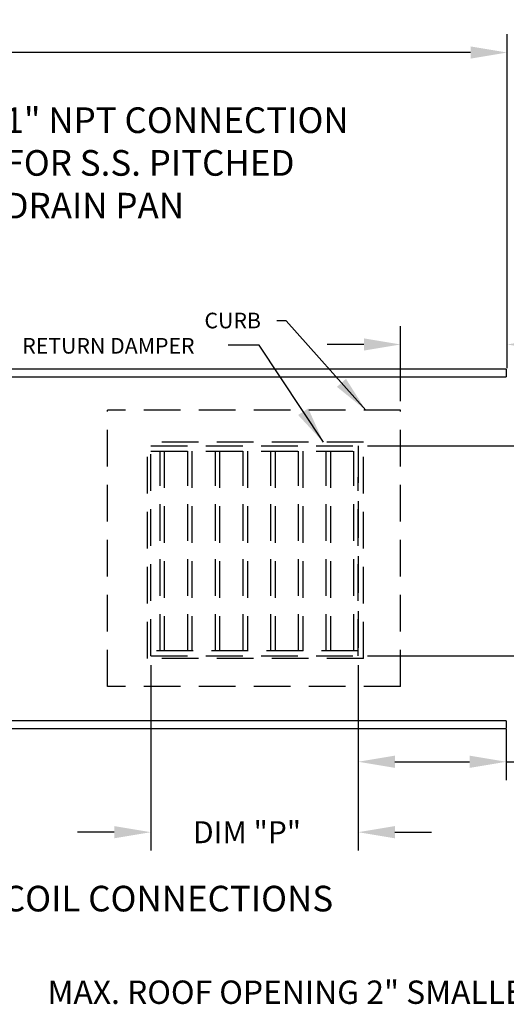
# Model space of a CAD drawing. Units: inches. Extents: x -1 to 744, y -182 to 17.
# Drawn here: x 164 to 204, y -68 to 13 of the extents above; entities that cross this region are included whole.
import ezdxf

# ---------------------------------------------------------------- set-up
doc = ezdxf.new("R2010")
doc.units = ezdxf.units.IN
doc.header["$LTSCALE"] = 4
doc.header["$MEASUREMENT"] = 0
doc.linetypes.add('HIDDEN', pattern=[0.375, 0.25, -0.125])
doc.dimstyles.new('MOD', dxfattribs={"dimscale": 1.5, "dimtxt": 1.2, "dimasz": 2, "dimexe": 1, "dimexo": 0.5, "dimgap": 1, "dimtad": 0, "dimtih": 1, "dimtoh": 1, "dimdec": 4, "dimzin": 0, "dimdsep": 46, "dimtxsty": 'Standard', "dimcen": 0.09, "dimadec": 0, "dimazin": 0, "dimtfac": 1, "dimtdec": 4, "dimtofl": 0, "dimtmove": 0, "dimatfit": 3, "dimfxl": 0, "dimtolj": 1, "dimtzin": 0, "dimarcsym": 0})

# ---------------------------------------------------------------- blocks, each defined once
blk = doc.blocks.new('*D3')
at = {"color": 0, "lineweight": -2}
for p, q in [((96.014, -15.224), (96.014, 11.423)), ((204.115, -15.892), (204.115, 11.423)), ((99.014, 9.923), (141.491, 9.923)), ((201.115, 9.923), (154.691, 9.923))]:
    blk.add_line(p, q, dxfattribs=at)
at = {"color": 0}
for points in [[(99.014, 10.423), (99.014, 9.423), (96.014, 9.923)], [(201.115, 10.423), (201.115, 9.423), (204.115, 9.923)]]:
    blk.add_solid(points, dxfattribs=at)
at = {"layer": 'DEFPOINTS', "color": 0}
for p in [(96.014, 9.923), (96.014, -15.974), (204.115, -16.642)]:
    blk.add_point(p, dxfattribs=at)
at = {"color": 0, "insert": (148.091, 9.923), "char_height": 1.8, "attachment_point": 5}
blk.add_mtext('\\A1;DIM "A"', dxfattribs=at)
blk = doc.blocks.new('*D14')
at = {"color": 0, "lineweight": -2}
for p, q in [((192.678, -22.256), (250.246, -22.256)), ((248.746, -25.256), (248.746, -28.442)), ((248.746, -36.427), (248.746, -33.242)), ((192.678, -39.427), (250.246, -39.427))]:
    blk.add_line(p, q, dxfattribs=at)
at = {"color": 0}
for points in [[(248.246, -25.256), (249.246, -25.256), (248.746, -22.256)], [(248.246, -36.427), (249.246, -36.427), (248.746, -39.427)]]:
    blk.add_solid(points, dxfattribs=at)
at = {"layer": 'DEFPOINTS', "color": 0}
for p in [(191.928, -22.256), (248.746, -22.256), (191.928, -39.427)]:
    blk.add_point(p, dxfattribs=at)
at = {"color": 0, "insert": (248.746, -30.842), "char_height": 1.8, "attachment_point": 5}
blk.add_mtext('\\A1;DIM "K"', dxfattribs=at)
blk = doc.blocks.new('*D15')
at = {"color": 0, "lineweight": -2}
for p, q in [((191.928, -40.177), (191.928, -49.581)), ((204.042, -45.415), (204.042, -49.581)), ((194.928, -48.081), (201.042, -48.081)), ((204.042, -48.081), (215.269, -48.081))]:
    blk.add_line(p, q, dxfattribs=at)
at = {"color": 0}
for points in [[(194.928, -47.581), (194.928, -48.581), (191.928, -48.081)], [(201.042, -47.581), (201.042, -48.581), (204.042, -48.081)]]:
    blk.add_solid(points, dxfattribs=at)
at = {"layer": 'DEFPOINTS', "color": 0}
for p in [(191.928, -39.427), (204.042, -44.665), (204.042, -48.081)]:
    blk.add_point(p, dxfattribs=at)
at = {"color": 0, "insert": (221.869, -48.081), "char_height": 1.8, "attachment_point": 5}
blk.add_mtext('\\A1;DIM "M"', dxfattribs=at)
blk = doc.blocks.new('*D16')
at = {"color": 0, "lineweight": -2}
for p, q in [((195.394, -18.586), (195.394, -12.453)), ((204.115, -15.892), (204.115, -12.453)), ((192.394, -13.953), (189.394, -13.953)), ((207.115, -13.953), (215.269, -13.953))]:
    blk.add_line(p, q, dxfattribs=at)
at = {"color": 0}
for points in [[(192.394, -13.453), (192.394, -14.453), (195.394, -13.953)], [(207.115, -13.453), (207.115, -14.453), (204.115, -13.953)]]:
    blk.add_solid(points, dxfattribs=at)
at = {"layer": 'DEFPOINTS', "color": 0}
for p in [(204.115, -13.953), (204.115, -16.642), (195.394, -19.336)]:
    blk.add_point(p, dxfattribs=at)
at = {"color": 0, "insert": (221.869, -13.953), "char_height": 1.8, "attachment_point": 5}
blk.add_mtext('\\A1;DIM "N"', dxfattribs=at)
blk = doc.blocks.new('*D18')
at = {"color": 0, "lineweight": -2}
for p, q in [((174.982, -40.177), (174.982, -55.341)), ((191.928, -40.177), (191.928, -55.341)), ((171.982, -53.841), (168.982, -53.841)), ((194.928, -53.841), (197.928, -53.841))]:
    blk.add_line(p, q, dxfattribs=at)
at = {"color": 0}
for points in [[(171.982, -53.341), (171.982, -54.341), (174.982, -53.841)], [(194.928, -53.341), (194.928, -54.341), (191.928, -53.841)]]:
    blk.add_solid(points, dxfattribs=at)
at = {"layer": 'DEFPOINTS', "color": 0}
for p in [(174.982, -39.427), (191.928, -39.427), (191.928, -53.841)]:
    blk.add_point(p, dxfattribs=at)
at = {"color": 0, "insert": (182.839, -53.841), "char_height": 1.8, "attachment_point": 5}
blk.add_mtext('\\A1;DIM "P"', dxfattribs=at)
blk = doc.blocks.new('*D19')
at = {"color": 0, "lineweight": -2}
for p, q in [((248.746, -36.427), (248.746, -33.427)), ((192.678, -39.427), (250.246, -39.427)), ((204.865, -44.698), (250.246, -44.698)), ((248.746, -47.698), (248.746, -50.698))]:
    blk.add_line(p, q, dxfattribs=at)
at = {"color": 0}
for points in [[(248.246, -36.427), (249.246, -36.427), (248.746, -39.427)], [(248.246, -47.698), (249.246, -47.698), (248.746, -44.698)]]:
    blk.add_solid(points, dxfattribs=at)
at = {"layer": 'DEFPOINTS', "color": 0}
for p in [(191.928, -39.427), (204.115, -44.698), (248.746, -44.698)]:
    blk.add_point(p, dxfattribs=at)
at = {"color": 0, "insert": (248.746, -42.062), "char_height": 1.8, "attachment_point": 5}
blk.add_mtext('\\A1;DIM "L"', dxfattribs=at)

msp = doc.modelspace()

# ---------------------------------------------------------------- linework, layer by layer
at = {"color": 7, "linetype": 'Continuous'}
for p, q in [((204.03766, -15.97349), (163.50049, -15.97349)), ((204.03766, -15.97349), (204.03766, -16.03913)), ((204.03766, -16.03913), (204.03766, -16.60303)), ((163.4962, -16.60303), (204.04196, -16.60303)), ((204.04196, -44.73664), (163.4962, -44.73664)), ((204.03766, -44.73664), (204.03766, -45.30054)), ((163.50049, -45.36617), (204.03766, -45.36617)), ((204.03766, -45.30054), (204.03766, -45.36617))]:
    msp.add_line(p, q, dxfattribs=at)
at = {"linetype": 'HIDDEN', "ltscale": 3}
for p, q in [((171.43251, -41.93711), (171.43251, -19.33602)), ((195.39424, -19.33602), (171.43251, -19.33602)), ((195.39424, -41.93711), (195.39424, -19.33602)), ((174.69543, -39.63208), (174.69543, -21.95434)), ((192.36547, -21.95434), (174.69543, -21.95434)), ((174.98221, -22.25644), (191.92827, -22.25644)), ((192.36547, -39.63208), (192.36547, -21.95434)), ((191.92827, -39.42678), (191.92827, -24.79536)), ((174.98221, -39.42678), (191.92827, -39.42678)), ((192.36547, -39.63208), (174.69543, -39.63208)), ((195.39424, -41.93711), (171.43251, -41.93711))]:
    msp.add_line(p, q, dxfattribs=at)
at = {"color": 7, "linetype": 'HIDDEN', "ltscale": 3}
for p, q in [((174.98221, -39.42678), (174.98221, -22.25644)), ((191.92827, -22.25644), (191.92827, -39.42678)), ((174.98221, -22.67894), (191.92827, -22.67894)), ((175.72274, -39.00429), (175.72274, -22.67894)), ((176.0655, -22.67894), (176.0655, -39.00429)), ((177.98885, -39.00429), (177.98885, -22.67894)), ((178.33161, -22.67894), (178.33161, -39.00429)), ((180.25496, -39.00429), (180.25496, -22.67894)), ((180.59772, -22.67894), (180.59772, -39.00429)), ((182.52107, -39.00429), (182.52107, -22.67894)), ((182.86383, -22.67894), (182.86383, -39.00429)), ((184.78718, -39.00429), (184.78718, -22.67894)), ((185.12994, -22.67894), (185.12994, -39.00429)), ((187.05329, -39.00429), (187.05329, -22.67894)), ((187.39605, -22.67894), (187.39605, -39.00429)), ((189.3194, -39.00429), (189.3194, -22.67894)), ((189.66216, -22.67894), (189.66216, -39.00429)), ((191.58551, -39.00429), (191.58551, -22.67894)), ((191.92827, -39.00429), (174.98221, -39.00429))]:
    msp.add_line(p, q, dxfattribs=at)

# ---------------------------------------------------------------- texts
for s, height, p in [('CURB', 1.276431, (179.35967, -12.63356)), ('RETURN DAMPER', 1.2764312, (164.45516, -14.70021))]:
    msp.add_text(s, height=height).set_placement(p)
at = {"linetype": 'Continuous'}
msp.add_text('MAX. ROOF OPENING 2" SMALLER THAN CURB OUTSIDE DIMENSION', height=1.9094722, dxfattribs=at).set_placement((166.52697, -67.88335))
at = {"char_height": 2.096325}
for s, insert, attachment_point in [('1" NPT CONNECTION\\PFOR S.S. PITCHED\\PDRAIN PAN', (163.00393, 5.43615), 1), ('COIL CONNECTIONS', (189.8829, -59.54397), 6)]:
    msp.add_mtext(s, dxfattribs=dict(at, insert=insert, attachment_point=attachment_point))

# ---------------------------------------------------------------- dimensions: what is measured, and where the dimension line sits
for base, p1, p2, text, picture, middle in [((96.01372, 9.92326), (204.11493, -16.64166), (96.01372, -15.97358), 'DIM "A"', '*D3', (148.09071, 9.92326)), ((191.92827, -53.84082), (174.98221, -39.42678), (191.92827, -39.42678), 'DIM "P"', '*D18', (182.83943, -53.84082))]:
    dim = msp.add_linear_dim(base=base, p1=p1, p2=p2, text=text, dimstyle='MOD')
    dim.commit()
    dim.dimension.update_dxf_attribs({"geometry": picture, "text_midpoint": middle, "dimtype": 160})
for base, p1, p2, angle, text, picture, middle in [((204.11493, -13.9526), (195.39424, -19.33602), (204.11493, -16.64166), 180, 'DIM "N"', '*D16', (221.86872, -13.9526)), ((248.74642, -22.25644), (191.92827, -39.42678), (191.92827, -22.25644), 270, 'DIM "K"', '*D14', (248.74642, -30.84161)), ((248.74642, -44.69801), (191.92827, -39.42678), (204.11493, -44.69801), 90, 'DIM "L"', '*D19', (248.74642, -42.0624)), ((204.04196, -48.08102), (191.92827, -39.42678), (204.04196, -44.66474), 180, 'DIM "M"', '*D15', (221.86872, -48.08102))]:
    dim = msp.add_linear_dim(base=base, p1=p1, p2=p2, angle=angle, text=text, dimstyle='MOD')
    dim.commit()
    dim.dimension.update_dxf_attribs({"geometry": picture, "text_midpoint": middle, "dimtype": 160})

# ---------------------------------------------------------------- leaders
for points in [[(192.55365, -19.33602), (186.04731, -12.01343), (185.28897, -12.01343)], [(189.08789, -21.95434), (183.81981, -14.0079), (181.28527, -14.0079)]]:
    msp.add_leader(points, dimstyle='MOD')

doc.saveas('drawing.dxf')
